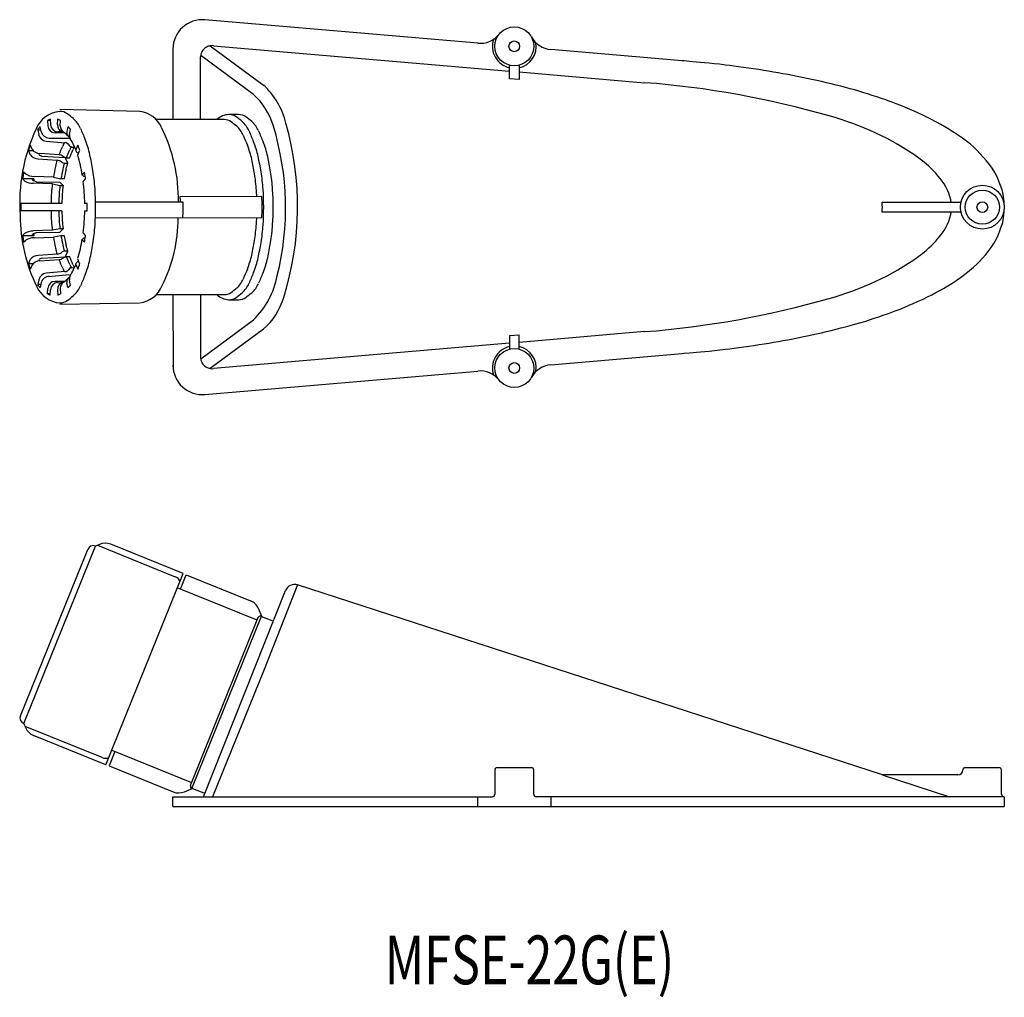
# Model space of a CAD drawing. Extents: x -270 to -68, y -129 to 72.
import ezdxf
from ezdxf.enums import TextEntityAlignment as Align

# ---------------------------------------------------------------- set-up
doc = ezdxf.new("R2010")
doc.units = 0
doc.layers.add('1', color=7, linetype='CONTINUOUS')
doc.styles.add('MDRAFSTD', font='TXT', dxfattribs={"bigfont": 'BIGFONT'})

msp = doc.modelspace()

# ---------------------------------------------------------------- linework, layer by layer
at = {"layer": '1', "color": 7, "linetype": 'CONTINUOUS'}
for p, q in [((-175.61, 66.87), (-231.63, 71.68)), ((-238.15, 65.7), (-238.15, 51.19)), ((-230.5, 66.35), (-219.62, 58.29)), ((-229.84, 66.37), (-169.15, 61.16)), ((-133.73, 63.27), (-160.68, 65.59)), ((-232.49, 51.19), (-232.49, 64.05)), ((-221.64, 56.37), (-232.46, 64.38)), ((-133.3, 63.24), (-133.73, 63.27)), ((-132.2, 63.15), (-133.3, 63.24)), ((-130.77, 63.02), (-132.2, 63.15)), ((-130.02, 62.94), (-130.77, 63.02)), ((-129.15, 62.86), (-130.02, 62.94)), ((-128.2, 62.77), (-129.15, 62.86)), ((-127.16, 62.67), (-128.2, 62.77)), ((-126.05, 62.55), (-127.16, 62.67)), ((-169.15, 59.58), (-169.15, 62.37)), ((-167.15, 62.37), (-167.15, 59.41)), ((-167.15, 60.99), (-141.42, 58.78)), ((-124.85, 62.4), (-126.05, 62.55)), ((-124.03, 62.3), (-124.85, 62.4)), ((-123.11, 62.17), (-124.03, 62.3)), ((-122.14, 62.04), (-123.11, 62.17)), ((-121.13, 61.91), (-122.14, 62.04)), ((-120.1, 61.76), (-121.13, 61.91)), ((-119.06, 61.61), (-120.1, 61.76)), ((-118.02, 61.45), (-119.06, 61.61)), ((-116.99, 61.29), (-118.02, 61.45)), ((-115.98, 61.13), (-116.99, 61.29)), ((-115.01, 60.96), (-115.98, 61.13)), ((-114.03, 60.79), (-115.01, 60.96)), ((-113.04, 60.62), (-114.03, 60.79)), ((-112.06, 60.44), (-113.04, 60.62)), ((-167.15, 59.41), (-169.15, 59.58)), ((-111.08, 60.25), (-112.06, 60.44)), ((-110.1, 60.06), (-111.08, 60.25)), ((-109.11, 59.87), (-110.1, 60.06)), ((-108.13, 59.66), (-109.11, 59.87)), ((-107.15, 59.45), (-108.13, 59.66)), ((-107.1, 59.44), (-107.15, 59.45)), ((-106.12, 59.22), (-107.1, 59.44)), ((-105.13, 59), (-106.12, 59.22)), ((-104.13, 58.76), (-105.13, 59)), ((-103.13, 58.52), (-104.13, 58.76)), ((-102.14, 58.28), (-103.13, 58.52)), ((-101.16, 58.03), (-102.14, 58.28)), ((-100.2, 57.78), (-101.16, 58.03)), ((-99.27, 57.53), (-100.2, 57.78)), ((-98.36, 57.28), (-99.27, 57.53)), ((-97.71, 57.09), (-98.36, 57.28)), ((-96.69, 56.79), (-97.71, 57.09)), ((-95.69, 56.49), (-96.69, 56.79)), ((-94.72, 56.18), (-95.69, 56.49)), ((-93.78, 55.87), (-94.72, 56.18)), ((-92.86, 55.56), (-93.78, 55.87)), ((-91.97, 55.24), (-92.86, 55.56)), ((-91.1, 54.94), (-91.97, 55.24)), ((-90.87, 54.85), (-91.1, 54.94)), ((-89.84, 54.46), (-90.87, 54.85)), ((-244.98, 52.89), (-261.38, 53.26)), ((-88.85, 54.07), (-89.84, 54.46)), ((-87.89, 53.67), (-88.85, 54.07)), ((-86.98, 53.28), (-87.89, 53.67)), ((-86.13, 52.91), (-86.98, 53.28)), ((-85.35, 52.57), (-86.13, 52.91)), ((-84.33, 52.11), (-85.35, 52.57)), ((-263.88, 51.03), (-263.82, 49.95)), ((-263.31, 51.03), (-263.88, 51.03)), ((-263.33, 51.27), (-263.26, 50.18)), ((-261.82, 50.18), (-261.76, 51.27)), ((-261.27, 49.95), (-261.2, 51.03)), ((-227.65, 51.19), (-241.7, 51.19)), ((-224.71, 52.24), (-226.68, 52.24)), ((-83.41, 51.66), (-84.33, 52.11)), ((-82.6, 51.25), (-83.41, 51.66)), ((-81.8, 50.83), (-82.6, 51.25)), ((-81.57, 50.71), (-81.8, 50.83)), ((-80.67, 50.21), (-81.57, 50.71)), ((-265.88, 49.06), (-265.7, 48.14)), ((-265.25, 49.06), (-265.88, 49.06)), ((-265.19, 48.76), (-265.38, 49.74)), ((-261.15, 48.79), (-260.72, 48.73)), ((-259.71, 49.74), (-259.9, 48.76)), ((-259.38, 48.14), (-259.18, 49.19)), ((-79.84, 49.72), (-80.67, 50.21)), ((-79, 49.21), (-79.84, 49.72)), ((-78.72, 49.04), (-79, 49.21)), ((-77.86, 48.5), (-78.72, 49.04)), ((-77.02, 47.94), (-77.86, 48.5)), ((-264.18, 46.81), (-260.3, 46.47)), ((-259.24, 47.32), (-263.54, 47.32)), ((-260.34, 48.46), (-262.34, 48.46)), ((-259.68, 47.82), (-259.36, 47.56)), ((-76.21, 47.39), (-77.02, 47.94)), ((-76.21, 47.38), (-76.21, 47.39)), ((-75.38, 46.77), (-76.21, 47.38)), ((-74.59, 46.15), (-75.38, 46.77)), ((-267.78, 44.82), (-267.49, 44.13)), ((-266.81, 44.82), (-267.78, 44.82)), ((-267.12, 45.24), (-267.4, 45.93)), ((-267.05, 45.11), (-267.12, 45.24)), ((-259.5, 46.03), (-259.35, 45.85)), ((-258.91, 45.53), (-258.29, 45.53)), ((-257.68, 45.93), (-258.08, 44.98)), ((-257.7, 43.88), (-257.31, 44.82)), ((-73.86, 45.51), (-74.59, 46.15)), ((-73.28, 44.95), (-73.86, 45.51)), ((-72.57, 44.19), (-73.28, 44.95)), ((-265.84, 43.14), (-261.92, 42.88)), ((-265.61, 44.07), (-265.7, 44.27)), ((-261.51, 43.99), (-265.44, 44.24)), ((-265.05, 43.73), (-260.24, 43.42)), ((-261.03, 42.54), (-260.87, 42.41)), ((-260.49, 43.52), (-260.65, 43.66)), ((-260.02, 43.35), (-260.49, 43.52)), ((-259.75, 42.24), (-260.24, 43.42)), ((-260.02, 43.35), (-259.38, 43.35)), ((-71.95, 43.5), (-72.57, 44.19)), ((-71.31, 42.77), (-71.95, 43.5)), ((-70.71, 42.02), (-71.31, 42.77)), ((-268.42, 40.07), (-268.78, 40.44)), ((-260.87, 42.41), (-260.39, 42.24)), ((-260.39, 42.24), (-259.78, 42.25)), ((-256.3, 40.44), (-256.66, 40.07)), ((-70.13, 41.22), (-70.71, 42.02)), ((-70.71, 42.02), (-70.71, 42.02)), ((-69.6, 40.36), (-70.13, 41.22)), ((-268.99, 39.04), (-268.62, 38.67)), ((-266.67, 39.04), (-268.99, 39.04)), ((-268.62, 38.67), (-268.55, 38.6)), ((-266.99, 38.93), (-266.67, 39.04)), ((-266.96, 38.86), (-266.99, 38.93)), ((-266.74, 38.64), (-266.96, 38.86)), ((-266.14, 38.46), (-266.74, 38.64)), ((-262.68, 39.4), (-266.64, 39.53)), ((-266.14, 38.46), (-261.35, 38.34)), ((-262.68, 39.4), (-261.12, 39.06)), ((-260.48, 39.06), (-261.12, 39.06)), ((-256.66, 40.07), (-256.76, 39.85)), ((-256.56, 38.46), (-256.46, 38.67)), ((-256.46, 38.67), (-256.1, 39.04)), ((-69.52, 40.22), (-69.6, 40.36)), ((-69.06, 39.3), (-69.52, 40.22)), ((-68.67, 38.4), (-69.06, 39.3)), ((-68.4, 37.71), (-68.67, 38.4)), ((-262.89, 38), (-266.85, 38.13)), ((-262.88, 38), (-261.32, 37.69)), ((-260.68, 37.66), (-261.35, 38.34)), ((-261.33, 37.66), (-260.68, 37.66)), ((-68.11, 36.8), (-68.4, 37.71)), ((-67.98, 36.28), (-68.11, 36.8)), ((-236.68, 35.45), (-220.07, 35.48)), ((-220.2, 35.47), (-219.91, 35.44)), ((-78.55, 34.24), (-78.63, 34.74)), ((-67.8, 35.34), (-67.98, 36.28)), ((-67.71, 34.39), (-67.8, 35.34)), ((-67.69, 34.04), (-67.71, 34.39)), ((-260.94, 33.99), (-269.34, 33.99)), ((-260.94, 32.49), (-269.34, 32.49)), ((-255.75, 33.99), (-256.25, 33.99)), ((-256.25, 32.54), (-256.25, 32.49)), ((-256.25, 32.49), (-255.75, 32.49)), ((-236.09, 34.24), (-254.03, 34.24)), ((-92.72, 34.24), (-76.54, 34.24)), ((-67.74, 31.55), (-67.69, 32.44)), ((-220.07, 31.01), (-254.06, 31.05)), ((-219.91, 31.04), (-220.2, 31.01)), ((-76.54, 32.24), (-92.72, 32.24)), ((-78.63, 31.74), (-78.55, 32.24)), ((-67.98, 30.1), (-67.79, 31.14)), ((-67.79, 31.14), (-67.74, 31.55)), ((-262.89, 28.54), (-266.84, 28.35)), ((-261.33, 28.82), (-262.89, 28.54)), ((-261.35, 28.14), (-260.68, 28.82)), ((-260.68, 28.82), (-261.33, 28.82)), ((-68.61, 28.21), (-68.26, 29.19)), ((-68.26, 29.19), (-67.98, 30.1)), ((-268.62, 27.81), (-268.99, 27.44)), ((-268.99, 27.44), (-266.67, 27.44)), ((-268.78, 26.04), (-268.42, 26.41)), ((-268.42, 26.41), (-268.34, 26.48)), ((-266.99, 27.55), (-266.96, 27.62)), ((-266.67, 27.44), (-266.99, 27.55)), ((-266.96, 27.62), (-266.74, 27.84)), ((-266.74, 27.84), (-266.14, 28.02)), ((-266.64, 26.95), (-262.68, 27.08)), ((-266.14, 28.02), (-261.35, 28.14)), ((-262.69, 27.13), (-261.12, 27.42)), ((-261.12, 27.42), (-260.48, 27.42)), ((-256.76, 26.63), (-256.66, 26.41)), ((-256.66, 26.41), (-256.3, 26.04)), ((-256.46, 27.81), (-256.56, 28.02)), ((-256.1, 27.44), (-256.46, 27.81)), ((-69.79, 25.8), (-69.52, 26.25)), ((-69.52, 26.25), (-69.05, 27.18)), ((-69.05, 27.18), (-68.67, 28.07)), ((-68.67, 28.07), (-68.61, 28.21)), ((-260.39, 24.24), (-260.87, 24.07)), ((-259.75, 24.24), (-260.39, 24.24)), ((-260.23, 23.1), (-259.75, 24.24)), ((-70.93, 24.12), (-70.33, 24.96)), ((-70.33, 24.96), (-69.79, 25.8)), ((-267.49, 22.35), (-267.78, 21.66)), ((-267.43, 22.49), (-267.49, 22.35)), ((-261.89, 23.61), (-265.81, 23.35)), ((-265.7, 22.21), (-265.61, 22.42)), ((-265.44, 22.24), (-261.51, 22.49)), ((-265.05, 22.75), (-260.25, 23.06)), ((-260.87, 24.07), (-261.03, 23.94)), ((-260.65, 22.83), (-260.49, 22.96)), ((-260.49, 22.96), (-260.02, 23.13)), ((-260.02, 23.13), (-259.38, 23.13)), ((-257.31, 21.66), (-257.7, 22.6)), ((-72.8, 22.02), (-72.11, 22.74)), ((-72.11, 22.74), (-71.43, 23.5)), ((-71.43, 23.5), (-70.93, 24.12)), ((-267.78, 21.66), (-266.81, 21.66)), ((-267.4, 20.55), (-267.12, 21.24)), ((-259.35, 20.63), (-259.5, 20.45)), ((-258.97, 20.81), (-258.38, 20.89)), ((-258.08, 21.5), (-257.68, 20.55)), ((-75.1, 19.99), (-74.8, 20.23)), ((-74.8, 20.23), (-74, 20.9)), ((-74, 20.9), (-73.29, 21.55)), ((-73.29, 21.55), (-72.8, 22.02)), ((-265.7, 18.34), (-265.88, 17.42)), ((-260.3, 20.01), (-264.18, 19.67)), ((-263.69, 19.04), (-259.42, 19.41)), ((-259.68, 18.66), (-259.36, 18.92)), ((-259.21, 17.42), (-259.38, 18.34)), ((-77.53, 18.17), (-76.65, 18.78)), ((-76.65, 18.78), (-75.84, 19.39)), ((-75.84, 19.39), (-75.1, 19.99)), ((-265.88, 17.42), (-265.25, 17.42)), ((-265.19, 17.72), (-265.38, 16.74)), ((-263.88, 15.45), (-263.82, 16.53)), ((-263.33, 15.21), (-263.26, 16.3)), ((-260.34, 18.02), (-262.34, 18.02)), ((-261.82, 16.3), (-261.76, 15.21)), ((-261.27, 16.53), (-261.2, 15.45)), ((-260.86, 17.74), (-261.15, 17.69)), ((-259.71, 16.74), (-259.9, 17.72)), ((-81.03, 16.04), (-80.1, 16.56)), ((-80.1, 16.56), (-79.22, 17.08)), ((-79.22, 17.08), (-78.39, 17.6)), ((-78.39, 17.6), (-77.6, 18.12)), ((-77.6, 18.12), (-77.53, 18.17)), ((-263.31, 15.45), (-263.88, 15.45)), ((-241.7, 15.29), (-227.65, 15.29)), ((-238.15, 15.29), (-238.14, 0.39)), ((-232.49, 15.29), (-232.49, 2.43)), ((-226.68, 14.24), (-224.71, 14.24)), ((-85.31, 13.93), (-84.3, 14.39)), ((-84.3, 14.39), (-83.37, 14.83)), ((-83.37, 14.83), (-82.49, 15.26)), ((-82.49, 15.26), (-81.66, 15.7)), ((-81.66, 15.7), (-81.03, 16.04)), ((-261.38, 13.37), (-245.06, 13.59)), ((-90.02, 11.95), (-89.03, 12.34)), ((-89.03, 12.34), (-88.08, 12.72)), ((-88.08, 12.72), (-87.17, 13.11)), ((-87.17, 13.11), (-86.31, 13.49)), ((-86.31, 13.49), (-85.47, 13.86)), ((-85.47, 13.86), (-85.31, 13.93)), ((-232.46, 2.1), (-221.64, 10.11)), ((-96.28, 9.81), (-95.29, 10.12)), ((-95.29, 10.12), (-94.33, 10.43)), ((-94.33, 10.43), (-93.39, 10.74)), ((-93.39, 10.74), (-92.49, 11.06)), ((-92.49, 11.06), (-91.61, 11.37)), ((-91.61, 11.37), (-91.04, 11.57)), ((-91.04, 11.57), (-90.02, 11.95)), ((-219.62, 8.19), (-230.5, 0.13)), ((-103.15, 7.95), (-102.16, 8.2)), ((-102.16, 8.2), (-101.18, 8.45)), ((-101.18, 8.45), (-100.22, 8.7)), ((-100.22, 8.7), (-99.28, 8.95)), ((-99.28, 8.95), (-98.38, 9.2)), ((-98.38, 9.2), (-98.32, 9.21)), ((-98.32, 9.21), (-97.29, 9.51)), ((-97.29, 9.51), (-96.28, 9.81)), ((-169.15, 6.9), (-167.15, 7.07)), ((-169.15, 6.9), (-169.15, 4.11)), ((-141.42, 7.7), (-167.15, 5.49)), ((-167.15, 4.11), (-167.15, 7.07)), ((-112.03, 6.05), (-111.04, 6.23)), ((-111.04, 6.23), (-110.06, 6.42)), ((-110.06, 6.42), (-109.08, 6.62)), ((-109.08, 6.62), (-108.1, 6.83)), ((-108.1, 6.83), (-107.12, 7.04)), ((-107.12, 7.04), (-106.14, 7.25)), ((-106.14, 7.25), (-105.14, 7.48)), ((-105.14, 7.48), (-104.15, 7.71)), ((-104.15, 7.71), (-103.15, 7.95)), ((-169.15, 5.32), (-229.84, 0.11)), ((-125.99, 3.94), (-124.83, 4.08)), ((-124.83, 4.08), (-123.97, 4.19)), ((-123.97, 4.19), (-123.05, 4.31)), ((-123.05, 4.31), (-122.08, 4.44)), ((-122.08, 4.44), (-121.08, 4.58)), ((-121.08, 4.58), (-120.04, 4.73)), ((-120.04, 4.73), (-119, 4.88)), ((-119, 4.88), (-117.96, 5.04)), ((-117.96, 5.04), (-116.93, 5.2)), ((-116.93, 5.2), (-115.96, 5.36)), ((-115.96, 5.36), (-114.98, 5.52)), ((-114.98, 5.52), (-113.99, 5.69)), ((-113.99, 5.69), (-113.01, 5.87)), ((-113.01, 5.87), (-112.03, 6.05)), ((-160.68, 0.9), (-133.73, 3.21)), ((-133.73, 3.21), (-133.28, 3.25)), ((-133.28, 3.25), (-132.17, 3.34)), ((-132.17, 3.34), (-130.76, 3.47)), ((-130.76, 3.47), (-129.97, 3.54)), ((-129.97, 3.54), (-129.1, 3.62)), ((-129.1, 3.62), (-128.15, 3.71)), ((-128.15, 3.71), (-127.11, 3.82)), ((-127.11, 3.82), (-125.99, 3.94)), ((-231.63, -5.2), (-175.61, -0.39)), ((-268.75, -72.73), (-254.02, -36.29)), ((-253.21, -35.95), (-254.02, -36.29)), ((-253.66, -36.14), (-237.69, -42.59)), ((-236.08, -41.93), (-250.92, -35.93)), ((-269.44, -71.11), (-255.65, -36.99)), ((-251.92, -81.15), (-236.08, -41.93)), ((-236.63, -45.16), (-235.43, -42.19)), ((-235.43, -42.19), (-222.25, -47.51)), ((-212.58, -44.26), (-219.62, -61.96)), ((-92.66, -83.23), (-212.58, -44.26)), ((-220.92, -51.5), (-237.28, -44.89)), ((-231.88, -87.73), (-215.05, -45.42)), ((-219.86, -50.9), (-220.62, -49.12)), ((-220.79, -51.16), (-234.51, -85.12)), ((-234.28, -86.06), (-219.97, -50.65)), ((-220.79, -51.16), (-220.6, -50.91)), ((-217.6, -51.71), (-219.56, -50.92)), ((-219.62, -61.96), (-230.03, -87.73)), ((-268.76, -72.7), (-268.4, -73.54)), ((-252.69, -79.7), (-268.5, -73.31)), ((-268.4, -73.54), (-268.39, -73.52)), ((-251.92, -81.15), (-266.76, -75.15)), ((-250.07, -78.44), (-251.27, -81.41)), ((-250.72, -78.18), (-234.37, -84.79)), ((-251.27, -81.41), (-238.1, -86.73)), ((-172.15, -82.23), (-172.15, -87.23)), ((-171.65, -81.73), (-164.65, -81.73)), ((-164.15, -87.23), (-164.15, -82.23)), ((-75.65, -81.73), (-68.74, -81.73)), ((-68.23, -87.23), (-68.23, -82.23)), ((-92.72, -83.23), (-78.87, -87.73)), ((-77.15, -83.23), (-92.72, -83.23)), ((-235.8, -86.71), (-234.03, -85.96)), ((-234.55, -85.44), (-234.51, -85.12)), ((-233.79, -86.15), (-231.83, -86.95)), ((-238.15, -89.73), (-238.15, -87.73)), ((-238.15, -87.73), (-172.65, -87.73)), ((-175.61, -89.73), (-175.61, -87.73)), ((-67.69, -87.73), (-163.7, -87.73)), ((-160.68, -87.73), (-160.68, -89.73)), ((-67.69, -87.73), (-67.69, -89.73)), ((-238.15, -89.73), (-67.69, -89.73))]:
    msp.add_line(p, q, dxfattribs=at)
for centre, radius in [((-168.15, 66.24), 4), ((-168.15, 66.24), 1.1), ((-72.15, 33.24), 4.5), ((-72.15, 33.24), 3.5), ((-72.15, 33.24), 1.1), ((-168.15, 0.24), 4), ((-168.15, 0.24), 1.1)]:
    msp.add_circle(centre, radius, dxfattribs=at)
for centre, radius, start, end in [((-232.15, 65.7), 6, 85.0899, 180), ((-175.19, 71.85), 5, 265.0899, 321.4439), ((-168.15, 66.24), 4.5, 161.163, 257.1604), ((-168.15, 66.24), 4.5, 282.8396, 9.0168), ((-160.26, 70.57), 5, 208.7359, 265.0899), ((-230.2, 64.08), 2.29, 143.6318, 172.9431), ((-230.2, 64.07), 2.29, 114.0312, 143.3425), ((-230.1, 63.85), 2.53, 95.0998, 114.0881), ((-230.08, 63.63), 2.75, 85.0411, 95.2155), ((-231.55, 64.15), 0.943, 166.8881, 185.8764), ((-155.63, -128.35), 187.67, 73.9014, 85.6556), ((-229.87, 46.95), 15.29, 13.2688, 47.8982), ((-231.13, 45.88), 14.14, 16.381, 47.862), ((-260.88, 47.17), 5.74, 95.0314, 157.9756), ((-261.38, 50.23), 2.66, 54.4727, 90.0452), ((-245.73, 47.19), 5.75, 24.9877, 81.8676), ((-262.54, 48.94), 2.45, 108.6138, 122.5865), ((-262.54, 48.94), 2.45, 57.4135, 71.3862), ((-270.04, 38.11), 17.56, 49.1832, 54.4727), ((-262.06, 47.35), 5.34, 22.5652, 49.1832), ((-226.6, 48.56), 3.68, 91.4016, 134.3065), ((-227.65, 48.76), 2.43, 54.4727, 90), ((-226.68, 49.67), 2.57, 54.4727, 90.1886), ((-235.56, 37.69), 16.04, 49.1832, 54.4727), ((-235.05, 37.95), 16.98, 49.1832, 54.4727), ((-224.71, 49.67), 2.57, 54.4727, 90), ((-227.33, 46.89), 5.16, 22.5652, 49.1832), ((-233.09, 37.95), 16.98, 49.1832, 54.4727), ((-225.36, 46.89), 5.16, 22.5652, 49.1832), ((-118.67, -4.22), 58.16, 54.8005, 74.9763), ((-233.81, 34.13), 35.78, 154.8683, 184.1391), ((-261.92, 46.28), 4.93, 134.943, 144.892), ((-263.5, 49.15), 1.73, 193.0942, 268.6999), ((-262.27, 50.01), 1.55, 182.3934, 267.4389), ((-261.72, 50.24), 1.55, 182.2564, 267.5759), ((-260.46, 50.05), 1.37, 174.5452, 252.271), ((-261.15, 46.69), 2.1, 89.9867, 107.4772), ((-259.87, 49.83), 1.4, 175.2501, 239.6049), ((-262.35, 45.71), 3.41, 37.7399, 58.6661), ((-258.81, 48.52), 1.11, 167.5784, 218.7752), ((-263.16, 46.28), 4.93, 35.108, 45.057), ((313.69, 286.61), 618.14, 202.5652, 202.79303), ((-269.96, 34.89), 32.92, 358.8629, 26.5657), ((-228.26, 46.13), 4.88, 22.5652, 49.1832), ((329.38, 278.22), 597.69, 202.5652, 202.79303), ((331.34, 278.22), 597.69, 202.5652, 202.79303), ((-272.42, 33.08), 57.37, 345.9863, 17.0192), ((-274.53, 33.34), 61.95, 342.5232, 16.0379), ((-264.02, 48.53), 1.73, 193.0226, 264.4359), ((-256.94, 44.19), 4.14, 145.8939, 157.4348), ((-260.42, 45.3), 1.18, 38.2252, 84.0633), ((-258.24, 47.91), 1.17, 168.5498, 211.865), ((-269.79, 40.58), 12.51, 19.226, 32.4214), ((-272.25, 40.38), 17.44, 11.9618, 22.793), ((297.68, 264.69), 564.66, 202.5652, 202.793), ((-237.19, 40.14), 16.86, 11.9618, 22.793), ((-235.22, 40.14), 16.86, 11.9618, 22.793), ((-252.5, 39.84), 16.11, 157.7465, 161.9366), ((-265.34, 46.35), 2.11, 215.9978, 267.369), ((-703.68, 229.84), 479.64, 337.207, 337.4348), ((-674.73, 217.62), 449.84, 337.2071, 337.4348), ((-674.09, 217.62), 449.84, 337.2071, 337.4348), ((-258.89, 46.21), 0.585, 218.1749, 268.4836), ((-255.74, 43.51), 3.89, 146.3116, 157.4348), ((-255.1, 43.51), 3.89, 147.9419, 157.4348), ((-257.29, 45.05), 0.768, 203.3923, 253.162), ((-272.58, 39.84), 16.11, 18.0634, 22.2535), ((-237.58, 39.76), 15.93, 11.9618, 22.793), ((-265.75, 45.13), 2.01, 210.0824, 268.3669), ((-265.02, 44.42), 0.684, 210.7919, 267.6594), ((-249.02, 38.78), 13.53, 162.3486, 168.0382), ((-261.99, 41.33), 1.55, 51.528, 86.0766), ((-249.02, 38.78), 13.53, 157.207, 157.3607), ((-261.62, 42.44), 1.55, 51.5663, 86.0383), ((-285.21, 35.33), 28.81, 8.9297, 17.2622), ((-329.96, 28.15), 76.42, 9.494, 11.9618), ((-290.29, 28.59), 69.81, 9.494, 11.9618), ((-292.98, 28.32), 73.9, 9.494, 11.9618), ((-291.02, 28.32), 73.9, 9.494, 11.9618), ((-97.85, 25.98), 21.49, 39.6015, 53.7667), ((-199.2, 28.54), 70.59, 170.2978, 170.506), ((-204.25, 29.29), 59.3, 168.0382, 170.1901), ((-206.33, 29.54), 55.62, 168.0382, 170.1456), ((-248.32, 38.44), 12.69, 162.5199, 168.0382), ((-205.68, 29.54), 55.62, 168.0382, 170.1456), ((-247.68, 38.44), 12.69, 162.5199, 168.0382), ((-325.88, 28.54), 70.59, 9.494, 9.7022), ((-291.89, 34.52), 37.83, 3.7759, 9.494), ((-256.17, 34.48), 36.58, 3.7759, 9.494), ((-254.21, 34.48), 36.58, 3.7759, 9.494), ((-234.36, 34.42), 34.94, 170.506, 172.4058), ((-266.81, 41.58), 3.45, 239.8372, 269.5954), ((-266.66, 42.7), 3.16, 236.166, 270.4449), ((-232.05, 34.42), 34.94, 172.4058, 173.0785), ((-256.19, 40.23), 0.676, 213.8995, 272.0107), ((-298.26, 33.32), 42.02, 0.8437, 7.0945), ((-290.72, 34.42), 34.94, 7.5942, 9.494), ((-255.52, 34.41), 34.55, 3.7759, 9.494), ((-88.83, 32.42), 10.46, 12.8016, 43.8731), ((-233.79, 34.23), 29.35, 172.63, 176.2241), ((-234.03, 34.17), 27.53, 172.723, 176.2241), ((-233.39, 34.17), 27.53, 172.723, 176.2241), ((-311.29, 33.24), 57.27, 356.2241, 3.7759), ((-273.24, 33.24), 52.32, 2.4468, 3.7759), ((-274.93, 33.24), 55.38, 356.2241, 3.7759), ((-272.97, 33.24), 55.38, 356.2241, 3.7759), ((-218.73, 33.24), 44.44, 176.2241, 179.0329), ((-219.91, 33.24), 41.68, 176.2241, 178.9689), ((-219.27, 33.24), 41.68, 176.2241, 178.9689), ((-288.94, 33.24), 52.32, 1.0935, 2.3983), ((-274.97, 33.24), 55.1, 357.709, 2.291), ((-216.44, 33.24), 52.9, 179.1876, 180.8124), ((-218.73, 33.24), 44.44, 180.9671, 183.7759), ((-219.91, 33.24), 41.68, 181.0311, 183.7759), ((-219.27, 33.24), 41.68, 181.0311, 183.7759), ((-298.33, 33.17), 42.09, 352.9116, 359.0802), ((-308.64, 33.24), 52.9, 359.1876, 0.8124), ((-297.72, 33.24), 61.64, 357.9425, 0.9295), ((-100.74, 33.24), 8.08, 352.8926, 7.1074), ((-237.36, 31.38), 32.13, 179.6993, 206.765), ((-233.79, 32.25), 29.35, 183.7759, 187.37), ((-234.03, 32.31), 27.53, 183.7759, 187.277), ((-233.39, 32.31), 27.53, 183.7759, 187.277), ((-268.41, 31.04), 31.32, 333.6791, 359.9855), ((-273.24, 33.24), 52.32, 356.2241, 357.5532), ((-88.83, 34.06), 10.46, 316.1269, 347.1984), ((-266.86, 25.18), 3.16, 89.5551, 123.834), ((-291.89, 31.96), 37.83, 350.506, 356.2241), ((-255.52, 32.07), 34.55, 350.506, 356.2241), ((-256.17, 32), 36.58, 350.506, 356.2241), ((-254.21, 32), 36.58, 350.506, 356.2241), ((-234.36, 32.06), 34.94, 187.5942, 189.494), ((-199.2, 37.94), 70.59, 189.494, 189.7022), ((-266.61, 23.5), 3.45, 90.4046, 120.1628), ((-232.05, 32.06), 34.94, 186.9184, 187.5942), ((-204.25, 37.19), 59.3, 189.8099, 191.9618), ((-206.33, 36.94), 55.62, 189.8544, 191.9618), ((-205.68, 36.94), 55.62, 189.8544, 191.9618), ((-285.46, 31.21), 29.06, 343.1367, 351.0354), ((-256.19, 26.25), 0.677, 87.8112, 146.1009), ((-325.88, 37.94), 70.59, 350.2978, 350.506), ((-290.72, 32.06), 34.94, 350.506, 352.4058), ((-290.29, 37.89), 69.81, 348.0382, 350.506), ((-97.85, 40.5), 21.49, 306.2333, 320.3985), ((-249.02, 27.7), 13.53, 191.9618, 197.6514), ((-248.32, 28.04), 12.69, 191.9618, 197.4801), ((-247.68, 28.04), 12.69, 191.9618, 197.4801), ((-329.96, 38.33), 76.42, 348.0382, 350.506), ((-292.98, 38.16), 73.9, 348.0382, 350.506), ((-291.02, 38.16), 73.9, 348.0382, 350.506), ((-265.72, 21.24), 2.11, 92.631, 144.0022), ((-265.38, 20.23), 2.01, 91.6331, 149.9176), ((-265.03, 22.07), 0.678, 92.066, 149.4827), ((-261.99, 25.15), 1.55, 273.9617, 308.4337), ((-261.62, 24.04), 1.55, 273.9234, 308.472), ((-249.02, 27.7), 13.53, 202.6393, 202.793), ((-703.68, -163.36), 479.64, 22.5652, 22.793), ((-248.58, 27.88), 13.09, 202.7201, 202.793), ((-248.58, 27.95), 12.91, 202.7545, 202.793), ((-674.73, -151.14), 449.84, 22.5652, 22.7929), ((-674.09, -151.14), 449.84, 22.5652, 22.7929), ((-272.25, 26.1), 17.44, 337.207, 348.0382), ((-237.58, 26.72), 15.93, 337.207, 348.0382), ((-237.19, 26.34), 16.86, 337.207, 348.0382), ((-235.22, 26.34), 16.86, 337.207, 348.0382), ((-118.67, 70.7), 58.16, 285.0237, 305.1995), ((-252.5, 26.65), 16.11, 198.0634, 202.2535), ((-256.94, 22.29), 4.14, 202.5652, 214.1061), ((-260.42, 21.18), 1.17, 275.8786, 321.8328), ((-258.9, 20.28), 0.579, 91.26, 142.0815), ((-255.74, 22.97), 3.89, 202.5652, 213.6884), ((-270.05, 26.02), 12.79, 327.5498, 340.6139), ((-255.1, 22.97), 3.89, 202.5652, 212.3592), ((-257.28, 21.4), 0.794, 107.4344, 152.4244), ((-272.58, 26.65), 16.11, 337.7465, 341.9366), ((297.68, -198.2), 564.66, 157.207, 157.4348), ((-264.01, 17.95), 1.73, 95.6183, 166.9231), ((-263.5, 17.33), 1.73, 91.3001, 166.9058), ((-262.25, 20.66), 3.26, 300.9044, 322.2508), ((-258.81, 17.96), 1.11, 141.1875, 192.4224), ((-258.27, 18.58), 1.14, 147.5795, 192.0352), ((313.69, -220.12), 618.14, 157.20697, 157.4348), ((-228.26, 20.35), 4.88, 310.8168, 337.4348), ((329.38, -211.74), 597.69, 157.20697, 157.4348), ((-233.42, 22.3), 16.95, 314.0071, 349.3982), ((331.34, -211.74), 597.69, 157.20697, 157.4348), ((-260.88, 19.26), 5.69, 204.3931, 264.8773), ((-261.92, 20.2), 4.93, 215.108, 225.057), ((-262.27, 16.47), 1.55, 92.5611, 177.6066), ((-261.72, 16.24), 1.55, 92.4241, 177.7436), ((-260.46, 16.43), 1.37, 108.1499, 185.4456), ((-261.15, 19.79), 2.1, 252.5228, 269.9968), ((-259.87, 16.65), 1.4, 120.4265, 184.7493), ((-263.16, 20.2), 4.93, 314.943, 324.892), ((-262.06, 19.13), 5.34, 310.8168, 337.4348), ((-245.72, 19.36), 5.81, 277.5092, 337.6603), ((-235.56, 28.8), 16.04, 305.5273, 310.8168), ((-227.33, 19.59), 5.16, 310.8168, 337.4348), ((-225.36, 19.59), 5.16, 310.8168, 337.4348), ((-262.54, 17.54), 2.45, 237.4135, 251.3862), ((-262.54, 17.54), 2.45, 288.6138, 302.5865), ((-270.04, 28.37), 17.56, 305.5273, 310.8168), ((-226.55, 18.04), 3.8, 226.3459, 268.0349), ((-227.65, 17.72), 2.43, 270, 305.5273), ((-226.68, 16.81), 2.57, 270, 305.5273), ((-235.05, 28.54), 16.98, 305.5273, 310.8168), ((-224.71, 16.81), 2.57, 270, 305.5273), ((-233.09, 28.54), 16.98, 305.5273, 310.8168), ((-229.02, 18.79), 14.17, 311.5324, 343.3707), ((-155.63, 194.83), 187.67, 274.3444, 286.0986), ((-261.38, 16.25), 2.66, 269.9963, 305.5273), ((-168.15, 0.24), 4.5, 102.8396, 198.837), ((-168.15, 0.24), 4.5, 350.9832, 77.1604), ((-229.8, 2.44), 2.68, 180.2973, 186.9382), ((-230.2, 2.4), 2.29, 187.0569, 216.3682), ((-232.15, 0.78), 6, 180, 274.9101), ((-230.2, 2.41), 2.29, 216.6575, 245.9688), ((-230.1, 2.63), 2.53, 245.9119, 264.9002), ((-230.08, 1.68), 1.59, 261.0253, 278.7181), ((-160.26, -4.09), 5, 94.9101, 151.2641), ((-175.19, -5.37), 5, 38.5561, 94.9101), ((-254.49, -37.45), 1.25, 68, 158), ((-252.04, -38.71), 3, 68, 113), ((-238.35, -44.21), 1.74, 21.9999, 67.9424), ((-213.2, -46.17), 2, 72, 158), ((-223.38, -50.29), 3, 23, 68), ((-219.79, -51.51), 1.01, 103.1553, 143.14), ((-219.75, -51.38), 0.5, 68, 103.5304), ((-268.28, -71.57), 1.25, 158, 248), ((-265.64, -72.37), 3, 203, 248), ((-252.03, -78.08), 1.75, 248.0159, 293.6857), ((-171.65, -82.23), 0.5, 90, 180), ((-164.65, -82.23), 0.5, 0, 90), ((-77.15, -82.23), 1, 270, 0), ((-75.65, -82.23), 0.5, 90, 180), ((-68.74, -82.23), 0.5, 0, 90), ((-236.98, -83.95), 3, 248, 293), ((-233.55, -85.57), 1.01, 172.8581, 212.8469), ((-233.61, -85.69), 0.5, 212.4696, 248), ((-172.65, -87.23), 0.5, 270, 0), ((-163.65, -87.23), 0.5, 180, 270), ((-67.72, -87.23), 0.5, 180, 270)]:
    msp.add_arc(centre, radius, start, end, dxfattribs=at)

# ---------------------------------------------------------------- texts
at = {"layer": '1', "color": 7, "linetype": 'CONTINUOUS', "style": 'MDRAFSTD', "width": 0.824663}
msp.add_text('MFSE-22G(E)', height=10, dxfattribs=at).set_placement((-194.72, -126.2), (-135.35, -126.2), align=Align.FIT)

doc.saveas('drawing.dxf')
